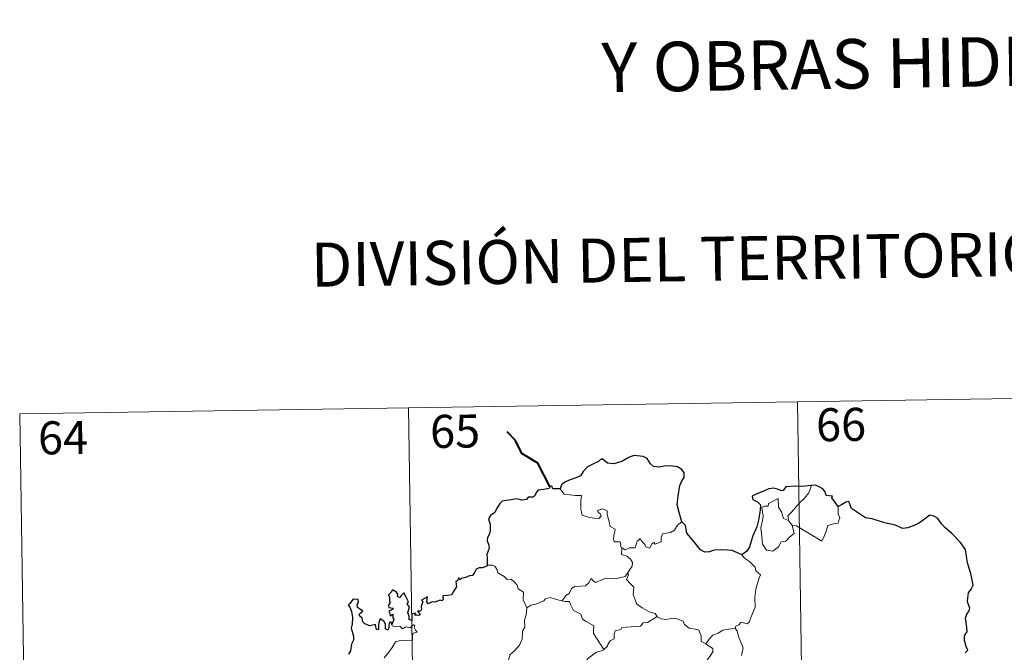
# Model space of a CAD drawing. Units: metres. Extents: x 603225 to 607725, y 4724181 to 4727219.
# Drawn here: x 603587 to 603811, y 4726426 to 4726570 of the extents above; entities that cross this region are included whole.
import ezdxf
from ezdxf.enums import TextEntityAlignment as Align

# ---------------------------------------------------------------- set-up
doc = ezdxf.new("R2010")
doc.units = ezdxf.units.M
doc.header["$MEASUREMENT"] = 0
doc.layers.add('Level 63', color=7, linetype='Continuous', lineweight=0)
doc.styles.add('Arial', font='ARIAL.TTF', dxfattribs={"height": 0.2})

msp = doc.modelspace()

# ---------------------------------------------------------------- linework, layer by layer
at = {"layer": 'Level 63', "linetype": 'Continuous', "lineweight": 0}
for points in [[(603587.22, 4726480.21, -0.74), (603852.03, 4726484.26, -0.74)], [(603763.76, 4726482.91, -0.74), (603767.45, 4726242.01, -0.74)], [(603587.22, 4726480.21, -0.74), (603590.9, 4726239.31, -0.74)], [(603675.49, 4726481.56, -0.74), (603679.17, 4726240.66, -0.74)], [(603709.93, 4726463.12, -0.74), (603710.81, 4726461.95, -0.74), (603713.4, 4726461.61, -0.74), (603714.74, 4726461.62, -0.74), (603714.61, 4726460.46, -0.74), (603714.57, 4726458.56, -0.74), (603714.76, 4726457.95, -0.74), (603714.88, 4726457.16, -0.74), (603716.29, 4726456.72, -0.74), (603717.66, 4726456.45, -0.74), (603718.73, 4726456.42, -0.74), (603719.21, 4726456.96, -0.74), (603719.05, 4726457.36, -0.74), (603718.54, 4726457.83, -0.74), (603718.39, 4726458.25, -0.74), (603719.6, 4726458.59, -0.74), (603720.58, 4726458.13, -0.74), (603720.56, 4726457.25, -0.74), (603720.87, 4726456.24, -0.74), (603721.23, 4726454.58, -0.74), (603722.43, 4726454, -0.74), (603722.35, 4726453.35, -0.74), (603722.11, 4726452.61, -0.74), (603722.03, 4726451.76, -0.74), (603722.15, 4726451.11, -0.74), (603723.55, 4726451.13, -0.74), (603723.67, 4726450.59, -0.74), (603723.58, 4726450.22, -0.74), (603723.89, 4726449.66, -0.74)], [(603761.85, 4726455.83, -0.74), (603761.56, 4726457.01, -0.74), (603762.4, 4726457.88, -0.74), (603764.26, 4726459.95, -0.74), (603765.35, 4726461.02, -0.74), (603766.39, 4726462.25, -0.74), (603767, 4726463.89, -0.74)], [(603762.59, 4726454.86, -0.74), (603763.02, 4726453, -0.74), (603762.06, 4726452.26, -0.74), (603761.18, 4726451.25, -0.74), (603760.08, 4726451.14, -0.74), (603759.48, 4726449.99, -0.74), (603758.22, 4726448.98, -0.74), (603756.77, 4726449.2, -0.74), (603755.81, 4726450.6, -0.74), (603755.7, 4726452.25, -0.74), (603755.44, 4726454.32, -0.74), (603755.86, 4726455.95, -0.74), (603756.02, 4726456.95, -0.74), (603755.72, 4726458.92, -0.74), (603756.28, 4726459.23, -0.74), (603757.14, 4726459.22, -0.74), (603757.2, 4726459.81, -0.74), (603759.43, 4726460.96, -0.74), (603759.5, 4726458.95, -0.74), (603760.19, 4726457.93, -0.74), (603760.65, 4726456.44, -0.74)], [(603773.04, 4726459.14, -0.74), (603773.06, 4726458.49, -0.74), (603773.01, 4726457.42, -0.74), (603773.37, 4726456.59, -0.74), (603773.19, 4726455.99, -0.74), (603773, 4726455.35, -0.74), (603772, 4726455.22, -0.74), (603770.67, 4726454.79, -0.74), (603770.32, 4726453.54, -0.74), (603769.93, 4726452.55, -0.74), (603769.28, 4726451.25, -0.74)], [(603737.51, 4726455.64, -0.74), (603736.58, 4726454.87, -0.74), (603735.84, 4726453.78, -0.74), (603734.96, 4726453.24, -0.74), (603733.15, 4726452.93, -0.74), (603732.84, 4726452.01, -0.74), (603732.81, 4726451.13, -0.74), (603731.45, 4726450.61, -0.74), (603731.18, 4726450.96, -0.74), (603730.71, 4726450.66, -0.74), (603730.3, 4726449.7, -0.74), (603729.36, 4726449.96, -0.74), (603729.17, 4726450.51, -0.74), (603728.41, 4726451.37, -0.74), (603728.07, 4726451.89, -0.74), (603727.91, 4726451.64, -0.74), (603727.43, 4726451.26, -0.74), (603726.92, 4726449.77, -0.74), (603725.76, 4726449.75, -0.74), (603724.7, 4726449.3, -0.74), (603724.02, 4726449.72, -0.74), (603723.89, 4726449.66, -0.74)], [(603760.65, 4726456.44, -0.74), (603761.74, 4726455.96, -0.74), (603761.85, 4726455.83, -0.74)], [(603761.85, 4726455.83, -0.74), (603762.59, 4726454.86, -0.74)], [(603769.28, 4726451.25, -0.74), (603766.8, 4726452.75, -0.74), (603765.33, 4726453.71, -0.74), (603763.53, 4726454.78, -0.74), (603762.59, 4726454.86, -0.74)], [(603723.89, 4726449.66, -0.74), (603723.84, 4726448.23, -0.74), (603725.06, 4726447.83, -0.74), (603725.86, 4726447.18, -0.74), (603726.32, 4726446.42, -0.74), (603726.29, 4726445.57, -0.74), (603725.71, 4726444.85, -0.74), (603725.17, 4726444, -0.74)], [(603751.15, 4726448.18, -0.74), (603751.78, 4726447.4, -0.74), (603752.87, 4726446.67, -0.74), (603754.21, 4726445.39, -0.74), (603754.37, 4726444.52, -0.74), (603755.39, 4726443.63, -0.74), (603755, 4726442.71, -0.74), (603754.32, 4726440.39, -0.74), (603754.11, 4726438.52, -0.74), (603754.21, 4726436.26, -0.74), (603753.55, 4726434.84, -0.74), (603753.01, 4726433.57, -0.74), (603752.89, 4726432.92, -0.74), (603752.36, 4726432.47, -0.74), (603751.03, 4726432.89, -0.74), (603750.45, 4726432.24, -0.74), (603749.83, 4726431.92, -0.74), (603749.67, 4726431.39, -0.74)], [(603693.37, 4726445.79, -0.74), (603694.54, 4726445.84, -0.74), (603695.14, 4726445.53, -0.74), (603695.59, 4726444.74, -0.74), (603695.8, 4726444.05, -0.74), (603697.17, 4726443.21, -0.74), (603697.91, 4726442.54, -0.74), (603698.77, 4726442.62, -0.74), (603699.6, 4726441.86, -0.74), (603700.18, 4726441.23, -0.74), (603700.38, 4726440.43, -0.74), (603701.62, 4726439.64, -0.74), (603701.53, 4726437.96, -0.74), (603702.32, 4726436.09, -0.74)], [(603710.38, 4726437.72, -0.74), (603711.2, 4726438.95, -0.74), (603711.94, 4726439.36, -0.74), (603712.45, 4726440.53, -0.74), (603713.21, 4726440.98, -0.74), (603714.59, 4726441.04, -0.74), (603715.64, 4726441.1, -0.74), (603716.43, 4726441.77, -0.74), (603716.95, 4726442.79, -0.74), (603717.37, 4726442.24, -0.74), (603717.95, 4726441.88, -0.74), (603719.38, 4726442.48, -0.74), (603720.28, 4726442.88, -0.74), (603721.45, 4726442.78, -0.74), (603723.09, 4726442.85, -0.74), (603724.66, 4726443.27, -0.74), (603725.17, 4726444, -0.74)], [(603725.17, 4726444, -0.74), (603725.45, 4726443.59, -0.74), (603725.01, 4726442.58, -0.74), (603725.85, 4726441.57, -0.74), (603726.64, 4726440.81, -0.74), (603726.59, 4726439.85, -0.74), (603726.52, 4726439.14, -0.74), (603726.91, 4726437.9, -0.74), (603727.27, 4726437.04, -0.74), (603728.53, 4726436.12, -0.74), (603730.09, 4726435.23, -0.74), (603731.45, 4726434.85, -0.74), (603731.95, 4726434.11, -0.74)], [(603702.32, 4726436.09, -0.74), (603703.28, 4726436.73, -0.74), (603704.39, 4726436.98, -0.74), (603705.3, 4726437.32, -0.74), (603706.19, 4726437.74, -0.74), (603706.57, 4726438.14, -0.74), (603707.62, 4726438.47, -0.74), (603708.6, 4726438.16, -0.74), (603709.95, 4726437.8, -0.74), (603710.38, 4726437.72, -0.74)], [(603710.38, 4726437.72, -0.74), (603710.96, 4726437.58, -0.74), (603712.04, 4726437.55, -0.74), (603712.36, 4726436.75, -0.74), (603712.92, 4726435.52, -0.74), (603714.59, 4726434.68, -0.74), (603714.96, 4726433.51, -0.74), (603715.79, 4726432.98, -0.74), (603717.57, 4726432.04, -0.74), (603717.51, 4726431.02, -0.74), (603717.49, 4726430.29, -0.74), (603718.3, 4726429, -0.74), (603719.86, 4726426.62, -0.74)], [(603702.32, 4726436.09, -0.74), (603702.17, 4726434.53, -0.74), (603701.8, 4726433.34, -0.74), (603701.92, 4726431.69, -0.74), (603701.34, 4726430.82, -0.74), (603701.28, 4726428.98, -0.74), (603700.7, 4726427.6, -0.74), (603699.56, 4726426.35, -0.74), (603698.49, 4726425.4, -0.74), (603698.22, 4726424.11, -0.74), (603698.27, 4726423.16, -0.74), (603698.78, 4726422.46, -0.74), (603700, 4726421.87, -0.74), (603700.81, 4726421, -0.74), (603701.29, 4726419.96, -0.74), (603701.67, 4726418.28, -0.74), (603701.79, 4726416.74, -0.74), (603701.77, 4726415.33, -0.74)], [(603731.95, 4726434.11, -0.74), (603729.73, 4726432.76, -0.74), (603728.73, 4726432.73, -0.74), (603728.13, 4726431.92, -0.74), (603723.92, 4726431.62, -0.74), (603723.65, 4726431.21, -0.74), (603722.43, 4726430.88, -0.74), (603722.18, 4726430.1, -0.74), (603722.15, 4726429.07, -0.74), (603721.24, 4726428.62, -0.74), (603720.74, 4726427.8, -0.74), (603720.67, 4726427.39, -0.74), (603719.86, 4726426.62, -0.74)], [(603731.95, 4726434.11, -0.74), (603731.97, 4726434.07, -0.74), (603732.85, 4726433.63, -0.74), (603734.1, 4726433.47, -0.74), (603735.29, 4726433.78, -0.74), (603736.45, 4726433.63, -0.74), (603737.81, 4726433.09, -0.74), (603738.11, 4726432.34, -0.74), (603739.17, 4726431.51, -0.74), (603740.55, 4726431.27, -0.74), (603741.43, 4726431.07, -0.74), (603741.91, 4726429.74, -0.74), (603741.94, 4726428.45, -0.74), (603742.98, 4726427.94, -0.74)], [(603669.96, 4726424.77, -0.74), (603671, 4726426.03, -0.74), (603671.77, 4726427.08, -0.74), (603672.53, 4726428.4, -0.74), (603673.4, 4726428.64, -0.74), (603675.06, 4726428.71, -0.74), (603676.37, 4726428.77, -0.74), (603676.38, 4726429.1, -0.74), (603676.36, 4726429.82, -0.74), (603676.57, 4726430.33, -0.74), (603677.42, 4726430.61, -0.74), (603677.07, 4726431.06, -0.74), (603676.74, 4726431.66, -0.74), (603676.94, 4726432.14, -0.74), (603676.6, 4726432.28, -0.74), (603676.16, 4726431.87, -0.74), (603675.84, 4726431.58, -0.74), (603674.86, 4726431.83, -0.74), (603674.15, 4726431.33, -0.74), (603673.49, 4726431.96, -0.74), (603672.54, 4726431.77, -0.74), (603671.78, 4726432.01, -0.74), (603671.7, 4726432.31, -0.74)], [(603742.98, 4726427.94, -0.74), (603743.71, 4726428.98, -0.74), (603744.55, 4726429.89, -0.74), (603745.81, 4726430.38, -0.74), (603746.87, 4726431.04, -0.74), (603748.12, 4726431.24, -0.74), (603749.67, 4726431.39, -0.74)], [(603749.67, 4726431.39, -0.74), (603750.11, 4726430.9, -0.74), (603750.43, 4726429.63, -0.74), (603751.49, 4726427.01, -0.74), (603751.06, 4726425.28, -0.74)], [(603719.86, 4726426.62, -0.74), (603719.75, 4726426.53, -0.74), (603718.18, 4726426.04, -0.74), (603716.23, 4726424.62, -0.74), (603715.66, 4726423.76, -0.74), (603714.73, 4726423.12, -0.74), (603714.22, 4726421.72, -0.74), (603713.1, 4726419.45, -0.74), (603712.19, 4726417.52, -0.74), (603711.76, 4726415.7, -0.74), (603711.8, 4726415.64, -0.74)], [(603742.98, 4726427.94, -0.74), (603744, 4726427.29, -0.74), (603744.54, 4726426.9, -0.74), (603744.56, 4726426.14, -0.74), (603744.02, 4726425.27, -0.74), (603743.21, 4726424.17, -0.74), (603742.91, 4726423.52, -0.74), (603741.96, 4726422.55, -0.74), (603740.14, 4726420.86, -0.74), (603737.87, 4726420.74, -0.74), (603736.88, 4726419.79, -0.74), (603736.13, 4726418.58, -0.74), (603735.23, 4726417.96, -0.74), (603735.09, 4726416.7, -0.74), (603734.95, 4726415.4, -0.74), (603734.88, 4726414.23, -0.74), (603735.36, 4726412.84, -0.74), (603736.15, 4726412.24, -0.74), (603735.31, 4726412.22, -0.74), (603733.39, 4726411.14, -0.74), (603732.8, 4726411.2, -0.74), (603732.15, 4726410.55, -0.74)]]:
    msp.add_polyline3d(points, dxfattribs=at)
at = {"layer": 'Level 63', "linetype": 'Continuous', "lineweight": 40}
msp.add_polyline3d([(603707.56, 4726463.7, -0.74), (603704.83, 4726468.96, -0.74), (603701.21, 4726471.21, -0.74), (603699.79, 4726474.13, -0.74), (603697.86, 4726476.1, -0.74)], dxfattribs=at)
at = {"layer": 'Level 63', "linetype": 'Continuous', "lineweight": 30}
for points in [[(603737.51, 4726455.64, -0.74), (603736.91, 4726457.74, -0.74), (603736.51, 4726459.51, -0.74), (603736.69, 4726461.46, -0.74), (603737.05, 4726463.88, -0.74), (603737.51, 4726465, -0.74), (603738.03, 4726465.74, -0.74), (603738.03, 4726466.78, -0.74), (603737.51, 4726467.57, -0.74), (603736.58, 4726468.15, -0.74), (603734.87, 4726468.38, -0.74), (603733.5, 4726468.27, -0.74), (603732.29, 4726468.08, -0.74), (603731.08, 4726468.24, -0.74), (603730.4, 4726468.82, -0.74), (603729.68, 4726470.03, -0.74), (603728.73, 4726470.51, -0.74), (603726.7, 4726470.69, -0.74), (603725.79, 4726470.45, -0.74), (603725.37, 4726470.17, -0.74), (603723.88, 4726469.39, -0.74), (603722.09, 4726468.84, -0.74), (603720.64, 4726468.96, -0.74), (603719.48, 4726469.94, -0.74), (603719.03, 4726469.75, -0.74), (603718.65, 4726469.38, -0.74), (603717.31, 4726468.77, -0.74), (603716.13, 4726468.18, -0.74), (603715.12, 4726467.06, -0.74), (603714.56, 4726466.12, -0.74), (603713.73, 4726465.69, -0.74), (603712.22, 4726465.18, -0.74), (603711.14, 4726464.72, -0.74), (603710.21, 4726464.05, -0.74), (603709.93, 4726463.12, -0.74)], [(603709.93, 4726463.12, -0.74), (603708.26, 4726463.12, -0.74), (603708.06, 4726463.75, -0.74), (603707.56, 4726463.7, -0.74), (603707.38, 4726463.2, -0.74), (603706.22, 4726463, -0.74), (603704.95, 4726462.82, -0.74), (603704.44, 4726462.35, -0.74), (603704.15, 4726461.53, -0.74), (603703.73, 4726461.25, -0.74), (603702.66, 4726461.24, -0.74), (603702.27, 4726460.69, -0.74), (603701.24, 4726460.6, -0.74), (603700.09, 4726460.89, -0.74), (603698.24, 4726460.55, -0.74), (603696.71, 4726460.33, -0.74), (603696.24, 4726459.83, -0.74), (603695.49, 4726458.61, -0.74), (603695.09, 4726457.75, -0.74), (603694.13, 4726457.11, -0.74), (603693.68, 4726456.35, -0.74), (603694, 4726455.06, -0.74), (603693.99, 4726453.74, -0.74), (603693.86, 4726452.92, -0.74), (603693.41, 4726452.09, -0.74), (603693.31, 4726451.37, -0.74), (603693.65, 4726450.6, -0.74), (603693.78, 4726449.68, -0.74), (603693.58, 4726449.08, -0.74), (603693.29, 4726448.26, -0.74), (603693.31, 4726447.34, -0.74), (603693.37, 4726445.79, -0.74)], [(603767, 4726463.89, -0.74), (603766.81, 4726463.87, -0.74), (603764.93, 4726463.66, -0.74), (603763.36, 4726463.74, -0.74), (603761.17, 4726463.59, -0.74), (603760.57, 4726462.8, -0.74), (603760.19, 4726462.73, -0.74), (603759.27, 4726463.08, -0.74), (603758.33, 4726463.31, -0.74), (603757.32, 4726463.18, -0.74), (603755.52, 4726462.39, -0.74), (603754.58, 4726462.05, -0.74), (603753.48, 4726461.46, -0.74), (603753.66, 4726460.72, -0.74), (603754.69, 4726460.22, -0.74), (603755.39, 4726459.48, -0.74), (603755.3, 4726458.32, -0.74), (603754.92, 4726456, -0.74), (603754.55, 4726454.53, -0.74), (603753.68, 4726452.5, -0.74), (603753.28, 4726451.24, -0.74), (603752.92, 4726449.99, -0.74), (603752.29, 4726449.02, -0.74), (603751.15, 4726448.18, -0.74)], [(603773.04, 4726459.14, -0.74), (603772.21, 4726460.25, -0.74), (603771.61, 4726461.08, -0.74), (603771.73, 4726461.5, -0.74), (603770.33, 4726461.66, -0.74), (603770.06, 4726462.45, -0.74), (603769.58, 4726463.17, -0.74), (603768.53, 4726463.7, -0.74), (603767.9, 4726463.95, -0.74), (603767, 4726463.89, -0.74)], [(603801.87, 4726425.92, -0.74), (603802.49, 4726426.53, -0.74), (603802.09, 4726427.31, -0.74), (603801.72, 4726428.66, -0.74), (603801.69, 4726429.68, -0.74), (603801.93, 4726430.17, -0.74), (603802.28, 4726430.64, -0.74), (603802.27, 4726431.67, -0.74), (603802.08, 4726432.77, -0.74), (603801.94, 4726433.78, -0.74), (603802.23, 4726434.71, -0.74), (603802.76, 4726435.42, -0.74), (603802.95, 4726436.04, -0.74), (603802.55, 4726437, -0.74), (603802.39, 4726437.69, -0.74), (603802.64, 4726439.52, -0.74), (603803.21, 4726440.39, -0.74), (603803.66, 4726441.3, -0.74), (603803.11, 4726443.94, -0.74), (603802.36, 4726446.37, -0.74), (603801.96, 4726449.38, -0.74), (603800.83, 4726450.95, -0.74), (603798.81, 4726453, -0.74), (603797.15, 4726454.45, -0.74), (603796.58, 4726455.15, -0.74), (603795.59, 4726456.45, -0.74), (603794.76, 4726456.93, -0.74), (603793.85, 4726457.17, -0.74), (603792.91, 4726456.5, -0.74), (603791.51, 4726455.41, -0.74), (603790.42, 4726454.9, -0.74), (603788.82, 4726454.32, -0.74), (603787.66, 4726454.17, -0.74), (603786.05, 4726454.86, -0.74), (603784.19, 4726455.3, -0.74), (603783.09, 4726455.61, -0.74), (603780.76, 4726456.33, -0.74), (603779.21, 4726456.58, -0.74), (603777.43, 4726457.78, -0.74), (603776.08, 4726458.69, -0.74), (603775.65, 4726459.69, -0.74), (603775.41, 4726460.27, -0.74), (603774.74, 4726460.11, -0.74), (603773.79, 4726459.51, -0.74), (603773.04, 4726459.14, -0.74)], [(603751.15, 4726448.18, -0.74), (603750.16, 4726448.64, -0.74), (603748.95, 4726449.12, -0.74), (603746.84, 4726449.28, -0.74), (603744.88, 4726449.2, -0.74), (603743.78, 4726448.81, -0.74), (603742.77, 4726448.76, -0.74), (603741.75, 4726449.3, -0.74), (603740.23, 4726451.17, -0.74), (603738.68, 4726453.1, -0.74), (603738.36, 4726454.8, -0.74), (603737.51, 4726455.64, -0.74)], [(603693.37, 4726445.79, -0.74), (603693.3, 4726445.56, -0.74), (603692.2, 4726445.2, -0.74), (603691.55, 4726445.18, -0.74), (603690.82, 4726444.92, -0.74), (603690.44, 4726444.16, -0.74), (603689.99, 4726443.47, -0.74), (603689.34, 4726443.42, -0.74), (603688.39, 4726443, -0.74), (603687.42, 4726442.79, -0.74), (603687.11, 4726442.44, -0.74), (603686.92, 4726442.93, -0.74), (603686.59, 4726442.3, -0.74), (603686.25, 4726442, -0.74), (603686.36, 4726440.86, -0.74), (603685.64, 4726439.75, -0.74), (603685.35, 4726439.08, -0.74), (603684.32, 4726438.95, -0.74), (603683.29, 4726438.87, -0.74), (603683.36, 4726437.97, -0.74), (603683.03, 4726437.68, -0.74), (603682.64, 4726437.84, -0.74), (603681.5, 4726437.43, -0.74), (603680.84, 4726437.45, -0.74), (603679.96, 4726437.05, -0.74), (603679.62, 4726437.5, -0.74), (603679.77, 4726438.65, -0.74), (603679.08, 4726438.27, -0.74), (603678.45, 4726437.87, -0.74), (603678.75, 4726437.58, -0.74), (603678.35, 4726436.45, -0.74), (603678.41, 4726435.78, -0.74), (603678.19, 4726435.34, -0.74), (603677.55, 4726435.34, -0.74), (603678.11, 4726434.74, -0.74), (603677.85, 4726434.37, -0.74), (603677.38, 4726434.42, -0.74), (603676.92, 4726434.45, -0.74), (603677.09, 4726434.9, -0.74), (603676.23, 4726434.77, -0.74), (603676.24, 4726434.13, -0.74), (603676.23, 4726433.25, -0.74), (603675.61, 4726433.43, -0.74), (603675.66, 4726434.14, -0.74), (603675.37, 4726435.04, -0.74), (603675.71, 4726436.25, -0.74), (603675.19, 4726437.06, -0.74), (603675.5, 4726437.49, -0.74), (603675.11, 4726438.22, -0.74), (603674.78, 4726438.84, -0.74), (603674.45, 4726439.53, -0.74), (603673.79, 4726438.93, -0.74), (603673.55, 4726438.37, -0.74), (603673.01, 4726438.7, -0.74), (603673.04, 4726439.22, -0.74), (603672.77, 4726439.71, -0.74), (603671.82, 4726440.2, -0.74), (603671.52, 4726439.69, -0.74), (603670.93, 4726439.1, -0.74), (603671.19, 4726438.48, -0.74), (603671.2, 4726437.56, -0.74), (603671.41, 4726437.3, -0.74), (603670.92, 4726436.79, -0.74), (603671, 4726436.2, -0.74), (603671.46, 4726436.1, -0.74), (603671.99, 4726436.04, -0.74), (603671.85, 4726435.72, -0.74), (603670.99, 4726435.38, -0.74)], [(603671.7, 4726432.31, -0.74), (603671.52, 4726432.84, -0.74), (603671.18, 4726432.85, -0.74), (603671.05, 4726432.26, -0.74), (603671.04, 4726431.46, -0.74), (603670.76, 4726431.02, -0.74), (603670.29, 4726431.38, -0.74), (603670.26, 4726432.39, -0.74), (603669.85, 4726433.1, -0.74), (603669.08, 4726433.62, -0.74), (603668.76, 4726432.8, -0.74), (603668.64, 4726432.08, -0.74), (603668.7, 4726431.22, -0.74), (603668.22, 4726431.2, -0.74), (603668.09, 4726431.82, -0.74), (603667.98, 4726432.29, -0.74), (603666.73, 4726432.05, -0.74), (603665.56, 4726432.48, -0.74), (603665.11, 4726432.93, -0.74), (603664.98, 4726433.75, -0.74), (603664.35, 4726434.28, -0.74), (603664.33, 4726434.74, -0.74), (603664.73, 4726435.02, -0.74), (603665.08, 4726435.32, -0.74), (603664.59, 4726435.76, -0.74), (603663.87, 4726436.16, -0.74), (603663.85, 4726436.77, -0.74), (603664.1, 4726437.5, -0.74), (603664.05, 4726438.03, -0.74), (603662.95, 4726438.08, -0.74), (603662.19, 4726437.1, -0.74), (603661.81, 4726436.73, -0.74), (603662.19, 4726436.24, -0.74), (603662.58, 4726435.3, -0.74), (603662.76, 4726433.92, -0.74), (603662.72, 4726432.44, -0.74), (603662.5, 4726431.53, -0.74), (603663, 4726429.65, -0.74), (603663.01, 4726428.75, -0.74), (603662.58, 4726427.88, -0.74), (603662.31, 4726426.35, -0.74), (603661.88, 4726425.62, -0.74)], [(603670.99, 4726435.38, -0.74), (603671.24, 4726434.89, -0.74), (603671.3, 4726434.3, -0.74), (603671.92, 4726434.66, -0.74), (603671.92, 4726433.83, -0.74), (603672.12, 4726433.49, -0.74), (603671.7, 4726432.31, -0.74)]]:
    msp.add_polyline3d(points, dxfattribs=at)

# ---------------------------------------------------------------- texts
at = {"layer": 'Level 63', "linetype": 'Continuous', "lineweight": 0, "style": 'Arial'}
for s, height, p in [('Y OBRAS HIDRÁULICAS', 11.2499, (603800.39, 4726560.09, -0.24)), ('DIVISIÓN DEL TERRITORIO EN HOJAS DEL MTN50', 10, (603808.25, 4726516.41, -0.24))]:
    msp.add_text(s, height=height, rotation=0.877, dxfattribs=at).set_placement(p, align=Align.MIDDLE_CENTER)
at = {"layer": 'Level 63', "linetype": 'Continuous', "lineweight": 13, "style": 'Arial'}
for s, p in [('66', (603773.68, 4726477.75, -0.74)), ('64', (603597.06, 4726474.78, -0.74)), ('65', (603686.06, 4726476.24, -0.74))]:
    msp.add_text(s, height=7.5, rotation=0.877, dxfattribs=at).set_placement(p, align=Align.MIDDLE_CENTER)

doc.saveas('drawing.dxf')
